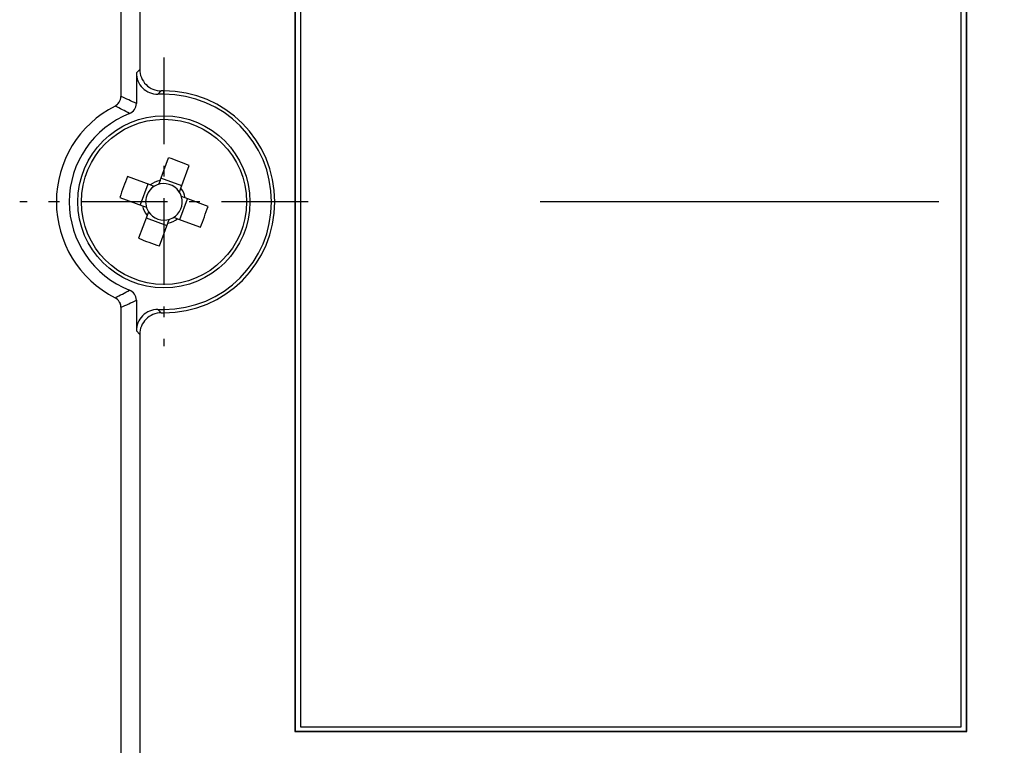
# Model space of a CAD drawing. Extents: x 50 to 396, y 16 to 255.
# Drawn here: x 50 to 59, y 193 to 200 of the extents above; entities that cross this region are included whole.
import ezdxf

# ---------------------------------------------------------------- set-up
doc = ezdxf.new("R2010")
doc.units = 0
doc.linetypes.add('DASHDOT', pattern=[18.5, 12, -3, 0.5, -3])
doc.layers.get('0').update_dxf_attribs({"linetype": 'CONTINUOUS'})

msp = doc.modelspace()

# ---------------------------------------------------------------- linework, layer by layer
at = {"color": 7, "ltscale": 0.110514}
for p, q in [((50.574, 203.649), (50.574, 199.2284)), ((50.574, 197.269), (50.574, 192.8484))]:
    msp.add_line(p, q, dxfattribs=at)
at = {"color": 7, "ltscale": 0.099852}
msp.add_line((50.749, 203.4739), (50.749, 199.4799), dxfattribs=at)
at = {"color": 7, "ltscale": 0.246157}
for p, q in [((52.1908, 203.1718), (52.1908, 193.3255)), ((58.4371, 193.3255), (58.4371, 203.1718))]:
    msp.add_line(p, q, dxfattribs=at)
at = {"color": 7, "ltscale": 0.246}
for p, q in [((52.194, 203.1687), (52.194, 193.3287)), ((58.434, 193.3287), (58.434, 203.1687))]:
    msp.add_line(p, q, dxfattribs=at)
at = {"color": 7, "ltscale": 0.244}
for p, q in [((52.244, 203.1287), (52.244, 193.3687)), ((52.244, 203.1287), (52.244, 193.3687)), ((58.384, 193.3687), (58.384, 203.1287)), ((58.384, 193.3687), (58.384, 203.1287))]:
    msp.add_line(p, q, dxfattribs=at)
at = {"color": 7, "linetype": 'DASHDOT', "ltscale": 0.067044}
for p, q in [((50.974, 199.5896), (50.974, 196.9078)), ((52.3148, 198.2487), (49.6331, 198.2487))]:
    msp.add_line(p, q, dxfattribs=at)
at = {"color": 7, "ltscale": 0.001112}
for p, q in [((50.7176, 199.4484), (50.749, 199.4799)), ((50.9173, 199.2487), (50.9487, 199.2801)), ((50.9487, 197.2173), (50.9173, 197.2487)), ((50.749, 197.0175), (50.7176, 197.049))]:
    msp.add_line(p, q, dxfattribs=at)
at = {"color": 7, "ltscale": 0.007163}
for p, q in [((50.7176, 199.4484), (50.7176, 199.1619)), ((50.7176, 197.3355), (50.7176, 197.049))]:
    msp.add_line(p, q, dxfattribs=at)
at = {"color": 7, "ltscale": 0.000630856}
for p, q in [((50.974, 199.2801), (50.9487, 199.2801)), ((50.9487, 197.2173), (50.974, 197.2173))]:
    msp.add_line(p, q, dxfattribs=at)
at = {"color": 7, "ltscale": 0.000786209}
msp.add_line((50.974, 199.2487), (50.974, 199.2801), dxfattribs=at)
at = {"color": 7, "ltscale": 0.001417}
for p, q in [((50.974, 199.2487), (50.9173, 199.2487)), ((50.9173, 197.2487), (50.974, 197.2487))]:
    msp.add_line(p, q, dxfattribs=at)
at = {"color": 7, "ltscale": 0.005636}
msp.add_line((50.9376, 198.4473), (51.0159, 198.6587), dxfattribs=at)
at = {"color": 7, "ltscale": 0.005635}
for p, q in [((51.1308, 198.3758), (51.2091, 198.5872)), ((50.8468, 198.4056), (50.6354, 198.4838)), ((50.5639, 198.2906), (50.7753, 198.2124)), ((51.384, 198.2068), (51.1726, 198.285)), ((50.8171, 198.1216), (50.7388, 197.9102)), ((51.1011, 198.0918), (51.3125, 198.0136)), ((50.932, 197.8387), (51.0103, 198.0501))]:
    msp.add_line(p, q, dxfattribs=at)
at = {"color": 7, "ltscale": 0.000953828}
msp.add_line((50.9376, 198.4473), (50.9244, 198.4115), dxfattribs=at)
at = {"color": 7, "ltscale": 0.00515}
for p, q in [((51.1388, 198.3974), (50.9456, 198.4689)), ((50.8253, 198.4135), (50.7538, 198.2204)), ((51.1226, 198.0838), (51.1941, 198.277)), ((50.8091, 198.1), (51.0023, 198.0285))]:
    msp.add_line(p, q, dxfattribs=at)
at = {"color": 7, "ltscale": 0.000953951}
for p, q in [((50.8826, 198.3923), (50.8468, 198.4056)), ((51.1726, 198.285), (51.1368, 198.2983)), ((50.7753, 198.2124), (50.8111, 198.1991)), ((51.0653, 198.1051), (51.1011, 198.0918))]:
    msp.add_line(p, q, dxfattribs=at)
at = {"color": 7, "ltscale": 0.000954219}
for p, q in [((51.1176, 198.34), (51.1308, 198.3758)), ((51.0103, 198.0501), (51.0235, 198.0859))]:
    msp.add_line(p, q, dxfattribs=at)
at = {"color": 7, "linetype": 'DASHDOT'}
msp.add_line((76.676, 198.2487), (54.472, 198.2487), dxfattribs=at)
at = {"color": 7, "ltscale": 0.000953861}
msp.add_line((50.8303, 198.1574), (50.8171, 198.1216), dxfattribs=at)
at = {"color": 7, "ltscale": 0.000785828}
msp.add_line((50.974, 197.2487), (50.974, 197.2173), dxfattribs=at)
at = {"color": 7, "ltscale": 0.099851}
msp.add_line((50.749, 197.0175), (50.749, 193.0235), dxfattribs=at)
at = {"color": 7, "ltscale": 0.000111133}
for p, q in [((52.194, 193.3287), (52.1908, 193.3255)), ((58.434, 193.3287), (58.4371, 193.3255))]:
    msp.add_line(p, q, dxfattribs=at)
at = {"color": 7, "ltscale": 0.156157}
msp.add_line((52.1908, 193.3255), (58.4371, 193.3255), dxfattribs=at)
at = {"color": 7, "ltscale": 0.156}
msp.add_line((52.194, 193.3287), (58.434, 193.3287), dxfattribs=at)
at = {"color": 7, "ltscale": 0.1535}
msp.add_line((52.244, 193.3687), (58.384, 193.3687), dxfattribs=at)
msp.add_line((52.244, 193.3687), (58.384, 193.3687), dxfattribs=at)
at = {"color": 7}
for radius in [0.8, 0.7675]:
    msp.add_circle((50.974, 198.2487), radius, dxfattribs=at)
for centre, radius, start, end in [((50.9172, 199.4483), 0.1996, 179.96464, 270.03538), ((50.9486, 199.4797), 0.1996, 179.96461, 270.03536), ((50.974, 198.2487), 1.0314, 270, 90), ((50.474, 199.2284), 0.0999, 297.03285, 359.98786), ((50.4737, 199.2288), 0.1004, 297.1149, 324.73164), ((49.6228, 196.9862), 2.4356, 63.28914, 67.01255), ((50.974, 198.2487), 1, 270, 90), ((50.974, 198.2487), 1, 117.03287, 242.96713), ((49.6013, 197.2261), 2.1222, 60.26253, 64.36447), ((50.6171, 199.1623), 0.1006, 291.5427, 359.75252), ((50.974, 198.2487), 0.8804, 111.31415, 248.68585), ((50.0422, 195.7311), 3.0853, 67.77875, 71.60502), ((53.4916, 197.3169), 3.0853, 157.77875, 161.60499), ((50.974, 198.2487), 0.2019, 100.36464, 129.01731), ((50.974, 198.2487), 0.1702, 212.44987, 159.69098), ((50.974, 198.2487), 0.2019, 10.36464, 39.01732), ((50.974, 198.2487), 0.1702, 159.69098, 212.44987), ((50.974, 198.2487), 0.2019, 190.36464, 219.01731), ((48.4563, 199.1804), 3.0853, 337.77875, 341.60499), ((50.974, 198.2487), 0.2019, 280.36464, 309.01732), ((51.9057, 200.7665), 3.0855, 247.77882, 251.6048), ((49.6012, 199.2714), 2.1224, 295.63566, 299.73733), ((50.6171, 197.3351), 0.1006, 0.24748, 68.45731), ((50.4741, 197.269), 0.0999, 0.01698, 62.97197), ((50.4733, 197.2688), 0.1006, 5.6949, 28.19574), ((49.6228, 199.5112), 2.4356, 292.98742, 296.71089), ((50.9172, 197.0491), 0.1996, 89.96464, 180.03539), ((50.9486, 197.0176), 0.1996, 89.96462, 180.03536)]:
    msp.add_arc(centre, radius, start, end, dxfattribs=at)

doc.saveas('drawing.dxf')
